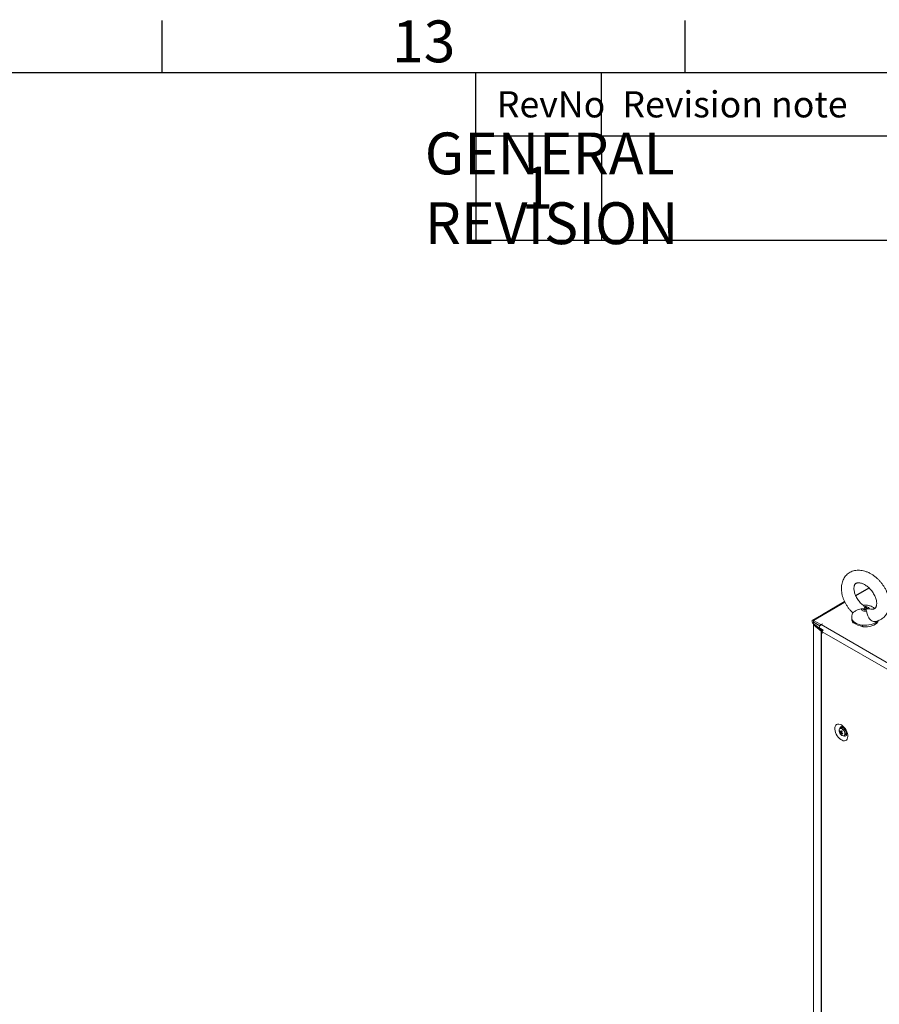
# Model space of a CAD drawing. Units: millimetres. Extents: x 63 to 8612, y 73 to 6268.
# Drawn here: x 6276 to 7098, y 5177 to 6119 of the extents above; entities that cross this region are included whole.
import ezdxf
from ezdxf.enums import TextEntityAlignment as Align

# ---------------------------------------------------------------- set-up
doc = ezdxf.new("R2010")
doc.units = ezdxf.units.MM
doc.header["$LTSCALE"] = 5
doc.layers.add('Dimensions', color=7, linetype='Continuous')
doc.layers.add('Title Block', color=7, linetype='Continuous')
doc.styles.add('ISO Proportional', font='ARIALN.TTF', dxfattribs={"width": 0.8})
doc.styles.get("Standard").update_dxf_attribs({"font": 'romans.shx', "width": 0.8})

# ---------------------------------------------------------------- blocks, each defined once
blk = doc.blocks.new('ISO A1 title block')
at = {"layer": 'Title Block'}
for p, q in [((620, 574), (620, 579)), ((670, 574), (670, 579)), ((820, 574), (20, 574)), ((650, 568), (650, 574)), ((662, 568), (662, 574)), ((650, 568), (820, 568))]:
    blk.add_line(p, q, dxfattribs=at)
at = {"layer": 'Title Block', "style": 'ISO Proportional'}
blk.add_text('13', height=4, dxfattribs=at).set_placement((645, 576.5), align=Align.MIDDLE)
for s, p in [('RevNo', (652, 571)), ('Revision note', (664, 571))]:
    blk.add_text(s, height=2.5, dxfattribs=at).set_placement(p, align=Align.MIDDLE_LEFT)
at = {"layer": 'Title Block', "style": 'ISO Proportional', "flags": 8}
for tag, p in [('FILENAME', (747, 43)), ('DATE', (772, 43)), ('SCALE', (802, 43)), ('EDITION', (787, 23)), ('SHEET', (802, 23))]:
    blk.add_attdef(tag, text='', height=2.5, dxfattribs=at).set_placement(p, align=Align.MIDDLE_LEFT)
blk.add_attdef('DRAWING_NUMBER', text='', height=3, dxfattribs=at).set_placement((755, 25), align=Align.MIDDLE)

msp = doc.modelspace()

# ---------------------------------------------------------------- linework, layer by layer
at = {"color": 7, "linetype": 'Continuous', "lineweight": 18}
for p, q in [((7087.95, 5575.57, -268.17), (7075.33, 5568.29, -268.17)), ((7087.97, 5575.55, -268.17), (7075.34, 5568.27, -268.17)), ((7064.91, 5562.24, -268.17), (7034.18, 5544.5, -268.17)), ((7064.9, 5562.26, -268.17), (7043.69, 5550.02, -268.17)), ((7083.57, 5557.46, -268.17), (7083.94, 5556.52, -268.17)), ((7085.75, 5553.17, -268.17), (7085.39, 5554.37, -268.17)), ((7088.53, 5555.34, -268.17), (7089.93, 5555.12, -268.17)), ((7035.2, 5544.4, -268.17), (7042.24, 5540.34, -268.17)), ((7035.2, 5542.77, -268.17), (7035.2, 5544.4, -268.17)), ((7071.66, 5547.18, -268.17), (7071.66, 5545.65, -268.17)), ((7035.02, 5540.48, -268.17), (7035.01, 4021.71, -268.17)), ((7035.02, 5541.17, -268.17), (7035.02, 5540.49, -268.17)), ((7035.2, 5542.77, -268.17), (7041.3, 5539.25, -268.17)), ((7035.2, 5542.69, -268.17), (7035.2, 5541.05, -268.17)), ((7035.2, 5542.69, -268.17), (7041.27, 5539.19, -268.17)), ((7035.2, 5541.05, -268.17), (7035.35, 5540.97, -268.17)), ((7035.24, 5540.07, -268.17), (7035.23, 4021.29, -268.17)), ((7036.22, 5540.46, -268.17), (7035.24, 5540.07, -268.17)), ((7042.51, 5534.07, -268.17), (7035.24, 5540.07, -268.17)), ((7043.49, 5534.47, -268.17), (7036.22, 5540.46, -268.17)), ((7036.22, 5540.46, -268.17), (7036.22, 5540.46, -268.17)), ((7036.22, 5540.46, -268.17), (7036.63, 5540.23, -268.17)), ((7043.57, 5534.5, -268.17), (7036.63, 5540.23, -268.17)), ((7041.28, 5536.85, -268.17), (7044.36, 5535.07, -268.17)), ((7043.65, 5541.16, -268.17), (7042.24, 5540.34, -268.17)), ((7042.24, 5540.34, -268.17), (7042.24, 5540.26, -268.17)), ((7043.72, 5541.12, -268.17), (7042.31, 5540.3, -268.17)), ((7042.31, 5540.3, -268.17), (7310.87, 5385.26, -268.17)), ((7042.51, 5534.07, -268.17), (7042.5, 4015.3, -268.17)), ((7042.51, 5534.07, -268.17), (7043.48, 5534.46, -268.17)), ((7042.71, 5533.93, -268.17), (7043.56, 5534.42, -268.17)), ((7043.48, 5534.46, -268.17), (7043.49, 5534.47, -268.17)), ((7043.6, 5534.4, -268.17), (7043.56, 5534.42, -268.17)), ((7043.67, 5534.36, -268.17), (7043.6, 5534.4, -268.17)), ((7043.72, 5541.12, -268.17), (7043.65, 5541.16, -268.17)), ((7043.65, 5541.16, -268.17), (7043.65, 5541.07, -268.17)), ((7044.35, 5535.07, -268.17), (7044.32, 5535.1, -268.17)), ((7073.2, 5542.11, -268.17), (7073.2, 5542.52, -268.17)), ((7073.99, 5541.77, -268.17), (7073.2, 5542.11, -268.17)), ((7082.16, 5538.28, -268.17), (7080.7, 5538.91, -268.17)), ((7082.16, 5538.69, -268.17), (7082.16, 5538.28, -268.17)), ((7042.71, 5533.93, -268.17), (7042.7, 4015.16, -268.17)), ((7043.36, 5533.56, -268.17), (7042.71, 5533.93, -268.17)), ((7043.36, 5533.56, -268.17), (7043.43, 5533.6, -268.17)), ((7043.36, 5531.93, -268.17), (7043.36, 5533.56, -268.17)), ((7043.36, 5531.93, -268.17), (7043.43, 5531.97, -268.17)), ((7043.43, 5531.88, -268.17), (7043.36, 5531.93, -268.17)), ((7043.43, 5531.88, -268.17), (7043.43, 5533.52, -268.17)), ((7306.33, 5381.75, -268.17), (7043.43, 5533.52, -268.17)), ((7035.02, 5524.08, -268.17), (7035, 4023.71, -268.17)), ((7061.61, 5441.75, -268.17), (7060.51, 5441.12, -268.17)), ((7064.23, 5441.11, -268.17), (7064.25, 5441.13, -268.17)), ((7064.35, 5441.02, -268.17), (7064.34, 5441.01, -268.17)), ((7060.21, 5438.2, -268.17), (7060.83, 5438.24, -268.17)), ((7060.79, 5436.3, -268.17), (7062.19, 5437.49, -268.17)), ((7064.51, 5434.19, -268.17), (7065.61, 5434.82, -268.17)), ((7066.34, 5437.55, -268.17), (7066.34, 5437.55, -268.17))]:
    msp.add_line(p, q, dxfattribs=at)
at = {"color": 8, "linetype": 'Continuous', "lineweight": 18}
for p, q in [((7088.41, 5575.12, -268.17), (7075.59, 5567.72, -268.17)), ((7065.18, 5561.7, -268.17), (7035.2, 5544.4, -268.17)), ((7035.27, 5542.73, -268.17), (7035.2, 5542.69, -268.17)), ((7036.31, 5540.42, -268.17), (7036.31, 5540.39, -268.17)), ((7043.84, 5534.61, -268.17), (7043.57, 5534.5, -268.17)), ((7043.57, 5534.42, -268.17), (7043.57, 5534.5, -268.17))]:
    msp.add_line(p, q, dxfattribs=at)
at = {"color": 7, "linetype": 'Continuous', "lineweight": 18, "elevation": -268.17, "flags": 128}
for points in [[(7085.75, 5553.17), (7084.88, 5553.08), (7083.99, 5553.11), (7083.13, 5553.26), (7082.36, 5553.51), (7081.71, 5553.87), (7081.22, 5554.29), (7080.91, 5554.78), (7080.79, 5555.29)], [(7085.39, 5554.37), (7084.9, 5554.3), (7084.4, 5554.3), (7083.91, 5554.37), (7083.47, 5554.52), (7083.11, 5554.72), (7082.85, 5554.96), (7082.7, 5555.24), (7082.67, 5555.53)], [(7083.57, 5557.46), (7084.45, 5557.54), (7085.34, 5557.51), (7086.19, 5557.36), (7086.97, 5557.11), (7087.62, 5556.76), (7088.11, 5556.33), (7088.42, 5555.85), (7088.53, 5555.34)], [(7083.94, 5556.52), (7084.42, 5556.59), (7084.93, 5556.59), (7085.41, 5556.51), (7085.85, 5556.37), (7086.22, 5556.17), (7086.48, 5555.92), (7086.63, 5555.65), (7086.66, 5555.36)], [(7035.2, 5544.4), (7034.65, 5544.59), (7034.18, 5544.5), (7033.86, 5544.14), (7033.75, 5543.56), (7033.86, 5542.86), (7034.18, 5542.14), (7034.65, 5541.5), (7035.2, 5541.05)], [(7043.82, 5550.07), (7043.69, 5550.02), (7043.59, 5549.94)], [(7097.43, 5544.23), (7097.4, 5544.13), (7096.75, 5542.88), (7095.75, 5541.72), (7094.41, 5540.68), (7092.77, 5539.78), (7090.9, 5539.06), (7088.84, 5538.54), (7086.65, 5538.23), (7084.4, 5538.14), (7082.16, 5538.28)], [(7035.2, 5542.77), (7035.19, 5542.77), (7035.18, 5542.77), (7035.17, 5542.76), (7035.17, 5542.75), (7035.17, 5542.73), (7035.18, 5542.71), (7035.19, 5542.7), (7035.2, 5542.69)], [(7041.28, 5536.85), (7041.28, 5536.85), (7040.97, 5537.21), (7040.86, 5537.79), (7040.97, 5538.49), (7041.28, 5539.22), (7041.75, 5539.85), (7042.31, 5540.3)], [(7042.42, 5536.19), (7042.79, 5535.88), (7044.16, 5534.94)], [(7061.75, 5444.39), (7063, 5443.52), (7064.2, 5442.4), (7065.3, 5441.05), (7066.26, 5439.56), (7067.03, 5437.96), (7067.58, 5436.34), (7067.9, 5434.75), (7067.96, 5433.26), (7067.77, 5431.93), (7067.33, 5430.82), (7066.67, 5429.97), (7065.8, 5429.42), (7064.77, 5429.18), (7063.61, 5429.28), (7062.38, 5429.7), (7061.12, 5430.42), (7059.88, 5431.43), (7058.73, 5432.67), (7057.69, 5434.1), (7056.82, 5435.65), (7056.16, 5437.27), (7055.72, 5438.89), (7055.53, 5440.43), (7055.59, 5441.85), (7055.91, 5443.07), (7056.46, 5444.06), (7057.24, 5444.76), (7058.19, 5445.16), (7059.29, 5445.23), (7060.49, 5444.97), (7061.75, 5444.39)], [(7062.47, 5441.93), (7062.62, 5442.27), (7062.75, 5442.47)], [(7066.81, 5435.45), (7066.36, 5435.45), (7066.2, 5435.48)]]:
    msp.add_lwpolyline(points, dxfattribs=at)
at = {"color": 8, "linetype": 'Continuous', "lineweight": 18, "elevation": -268.17, "flags": 128}
for points in [[(7095.11, 5542.71), (7093.7, 5541.78), (7092.04, 5541), (7090.18, 5540.38), (7088.16, 5539.95), (7086.05, 5539.71), (7083.91, 5539.68), (7081.78, 5539.86), (7079.73, 5540.23), (7077.82, 5540.8), (7076.1, 5541.53), (7074.6, 5542.42), (7073.39, 5543.44), (7072.48, 5544.57), (7071.9, 5545.76), (7071.67, 5546.99), (7071.66, 5547.19)], [(7096.25, 5543.77), (7096.24, 5543.77), (7095.11, 5542.71)], [(7063.32, 5439.87), (7062.49, 5440.57), (7061.64, 5440.97), (7060.86, 5441.04), (7060.22, 5440.76), (7060, 5440.54)], [(7063.57, 5440.07), (7062.75, 5440.77), (7062.33, 5441.02)], [(7063.75, 5434.03), (7063.76, 5434.03), (7064.4, 5434.31), (7064.84, 5434.9), (7065.03, 5435.75), (7064.95, 5436.78), (7064.62, 5437.87), (7064.06, 5438.94), (7063.32, 5439.87)]]:
    msp.add_lwpolyline(points, dxfattribs=at)
at = {"color": 7, "linetype": 'Continuous', "lineweight": 18}
for centre, radius, start, end in [((7076.86, 5545.8, -268.17), 5.2, 181.69447, 225.18413), ((7035.56, 5540.49, -268.17), 0.527, 113.57941, 232.99744), ((7043.45, 5535.22, -268.17), 1.48, 230.72694, 240.21657), ((7045.2, 5533.5, -268.17), 1.77, 112.74501, 179.55946), ((7043.8, 5534.85, -268.17), 0.493, 230.72814, 240.21279), ((7044.47, 5535.6, -268.17), 1.42, 230.61719, 237.07865), ((7083.08, 5553.24, -268.17), 14.58, 227.34262, 266.40403), ((7062.88, 5438.89, -268.17), 3.32, 150.21795, 206.89954), ((7061.33, 5439.33, -268.17), 1.96, 59.28556, 114.45959), ((7062.44, 5439.19, -268.17), 2.69, 34.34384, 107.98398), ((7066.01, 5439.67, -268.17), 6.5, 200.51855, 219.47534), ((7063.45, 5437.16, -268.17), 3.4, 150.74174, 162.22872), ((7065.73, 5441.12, -268.17), 6.25, 207.87877, 217.31777), ((7066, 5441.74, -268.17), 6.24, 207.87436, 217.32156), ((7062.24, 5437.53, -268.17), 1.49, 187.78323, 206.10751), ((7063.46, 5436.06, -268.17), 2.68, 162.36682, 174.8674), ((7065.35, 5440, -268.17), 5.87, 219.08183, 228.61414), ((7063.89, 5437.56, -268.17), 3.53, 214.93627, 267.65493), ((7061.16, 5437.48, -268.17), 0.491, 65.83416, 104.55032), ((7070.32, 5433.02, -268.17), 10.21, 146.1844, 151.30191), ((7064.14, 5435.36, -268.17), 2.68, 162.3648, 174.86715), ((7061.78, 5436.62, -268.17), 0.491, 245.83632, 284.54998), ((7071.64, 5447.45, -268.17), 13.14, 221.72, 225.97528), ((7067.14, 5442.42, -268.17), 8.17, 230.16779, 238.06551), ((7070.98, 5432.33, -268.17), 10.19, 146.17976, 151.30692), ((7060.7, 5436.57, -268.17), 1.49, 7.7895, 26.09641), ((7067.42, 5443.05, -268.17), 8.18, 230.17503, 238.05826), ((7120.24, 5410.87, -268.17), 62.47, 156.17005, 156.79386), ((7063.69, 5435.68, -268.17), 1.67, 264.94787, 8.22294), ((7063.63, 5436.85, -268.17), 2.83, 314.24212, 22.81195)]:
    msp.add_arc(centre, radius, start, end, dxfattribs=at)
at = {"color": 8, "linetype": 'Continuous', "lineweight": 18}
for centre, radius, start, end in [((7062.24, 5440.73, -268.17), 2.18, 100.62738, 181.2906), ((7059.31, 5435.8, -268.17), 6.04, 1.13473, 45.08571), ((7065.06, 5435.76, -268.17), 2.1, 236.74388, 321.00087)]:
    msp.add_arc(centre, radius, start, end, dxfattribs=at)
at = {"color": 7, "linetype": 'Continuous', "lineweight": 18}
for points, knots in [([(7087.02, 5590.36, -268.17), (7086.55, 5590.55, -268.17), (7085.25, 5591.08, -268.17), (7083.07, 5591.73, -268.17), (7080.51, 5592.2, -268.17), (7077.99, 5592.35, -268.17), (7075.55, 5592.17, -268.17), (7073.23, 5591.67, -268.17), (7071.07, 5590.87, -268.17), (7069.11, 5589.79, -268.17), (7067.35, 5588.46, -268.17), (7065.81, 5586.9, -268.17), (7064.51, 5585.14, -268.17), (7063.45, 5583.19, -268.17), (7062.64, 5581.07, -268.17), (7062.08, 5578.79, -268.17), (7061.78, 5576.38, -268.17), (7061.76, 5573.86, -268.17), (7062.01, 5571.26, -268.17), (7062.53, 5568.6, -268.17), (7063.32, 5565.93, -268.17), (7064.36, 5563.28, -268.17), (7065.63, 5560.69, -268.17), (7067.13, 5558.18, -268.17), (7068.82, 5555.78, -268.17), (7070.64, 5553.56, -268.17), (7071.97, 5552.24, -268.17), (7072.6, 5551.6, -268.17)], [0, 0, 0, 0, 0.02376, 0.066583, 0.109368, 0.151724, 0.193365, 0.234088, 0.273848, 0.312759, 0.351056, 0.389044, 0.426958, 0.465114, 0.503795, 0.543201, 0.58342, 0.624404, 0.665996, 0.707989, 0.750184, 0.792413, 0.834612, 0.876771, 0.918908, 0.961062, 1, 1, 1, 1]), ([(7093.41, 5543.26, -268.17), (7093.84, 5543.31, -268.17), (7095.05, 5543.44, -268.17), (7096.94, 5543.99, -268.17), (7099.03, 5544.89, -268.17), (7100.92, 5546.07, -268.17), (7102.59, 5547.49, -268.17), (7104.04, 5549.13, -268.17), (7105.25, 5550.97, -268.17), (7106.22, 5552.99, -268.17), (7106.94, 5555.17, -268.17), (7107.39, 5557.49, -268.17), (7107.59, 5559.95, -268.17), (7107.51, 5562.51, -268.17), (7107.15, 5565.14, -268.17), (7106.53, 5567.8, -268.17), (7105.64, 5570.47, -268.17), (7104.51, 5573.1, -268.17), (7103.15, 5575.67, -268.17), (7101.58, 5578.14, -268.17), (7099.81, 5580.49, -268.17), (7097.87, 5582.7, -268.17), (7095.77, 5584.73, -268.17), (7093.54, 5586.58, -268.17), (7091.19, 5588.2, -268.17), (7089.01, 5589.46, -268.17), (7087.6, 5590.1, -268.17), (7087.02, 5590.36, -268.17)], [0, 0, 0, 0, 0.022211, 0.062995, 0.102832, 0.141888, 0.180438, 0.21877, 0.257145, 0.29588, 0.335235, 0.375372, 0.416327, 0.458006, 0.500224, 0.542764, 0.585437, 0.628111, 0.670745, 0.713342, 0.755932, 0.798555, 0.841249, 0.884059, 0.927027, 0.970177, 1, 1, 1, 1]), ([(7082.88, 5558.56, -268.17), (7082.76, 5558.65, -268.17), (7082.1, 5559.13, -268.17), (7080.94, 5560.19, -268.17), (7079.45, 5561.74, -268.17), (7078.08, 5563.44, -268.17), (7076.87, 5565.23, -268.17), (7075.83, 5567.09, -268.17), (7075, 5568.96, -268.17), (7074.38, 5570.79, -268.17), (7073.97, 5572.53, -268.17), (7073.78, 5574.14, -268.17), (7073.77, 5575.59, -268.17), (7073.94, 5576.82, -268.17), (7074.23, 5577.84, -268.17), (7074.62, 5578.63, -268.17), (7075.09, 5579.25, -268.17), (7075.64, 5579.7, -268.17), (7076.32, 5580.04, -268.17), (7077.17, 5580.25, -268.17), (7078.21, 5580.32, -268.17), (7079.45, 5580.21, -268.17), (7080.84, 5579.9, -268.17), (7081.83, 5579.51, -268.17), (7082.31, 5579.32, -268.17)], [0, 0, 0, 0, 0.010176, 0.056268, 0.10258, 0.14902, 0.195481, 0.241817, 0.287916, 0.333689, 0.379085, 0.424123, 0.468938, 0.51381, 0.559249, 0.606329, 0.657089, 0.715635, 0.771043, 0.819095, 0.863909, 0.911536, 0.957486, 1, 1, 1, 1]), ([(7082.31, 5579.32, -268.17), (7082.57, 5579.2, -268.17), (7083.35, 5578.85, -268.17), (7084.7, 5578.1, -268.17), (7086.32, 5576.98, -268.17), (7087.91, 5575.66, -268.17), (7089.42, 5574.15, -268.17), (7090.83, 5572.49, -268.17), (7092.1, 5570.72, -268.17), (7093.19, 5568.88, -268.17), (7094.09, 5567.01, -268.17), (7094.78, 5565.16, -268.17), (7095.25, 5563.39, -268.17), (7095.51, 5561.73, -268.17), (7095.57, 5560.23, -268.17), (7095.46, 5558.92, -268.17), (7095.2, 5557.84, -268.17), (7094.84, 5556.98, -268.17), (7094.39, 5556.31, -268.17), (7093.87, 5555.81, -268.17), (7093.23, 5555.44, -268.17), (7092.41, 5555.18, -268.17), (7091.4, 5555.08, -268.17), (7090.57, 5555.07, -268.17), (7090.02, 5555.19, -268.17), (7089.94, 5555.21, -268.17)], [0, 0, 0, 0, 0.0224115, 0.0667141, 0.1112924, 0.1561496, 0.2012447, 0.2464954, 0.2917995, 0.3370279, 0.3820562, 0.4267917, 0.4711687, 0.51518, 0.5589175, 0.6026242, 0.6466701, 0.6919158, 0.7399814, 0.7940621, 0.8531444, 0.9013102, 0.9456762, 0.9928818, 1, 1, 1, 1]), ([(7080.79, 5555.29, -268.17), (7079.82, 5555.1, -268.17), (7077.87, 5554.74, -268.17), (7075.47, 5553.55, -268.17), (7073.77, 5552.54, -268.17), (7072.79, 5551.84, -268.17), (7072.68, 5551.7, -268.17), (7072.63, 5551.63, -268.17)], [0, 0, 0, 0, 0.2400985, 0.4807824, 0.6644768, 0.8487015, 1, 1, 1, 1]), ([(7082.67, 5555.53, -268.17), (7082.19, 5555.45, -268.17), (7081.57, 5555.34, -268.17), (7080.94, 5555.29, -268.17), (7080.79, 5555.29, -268.17)], [0, 0, 0, 0, 0.765446, 1, 1, 1, 1]), ([(7093.64, 5555.72, -268.17), (7093.31, 5556, -268.17), (7092.53, 5556.65, -268.17), (7091.12, 5557.46, -268.17), (7089.44, 5558.17, -268.17), (7087.61, 5558.66, -268.17), (7085.64, 5558.91, -268.17), (7083.96, 5558.95, -268.17), (7082.97, 5558.79, -268.17), (7082.64, 5558.74, -268.17)], [0, 0, 0, 0, 0.111088, 0.260904, 0.415589, 0.576571, 0.743941, 0.916794, 1, 1, 1, 1]), ([(7084.66, 5555.44, -268.17), (7084.66, 5555.44, -268.17), (7083.99, 5555.47, -268.17), (7083.33, 5555.5, -268.17), (7082.67, 5555.53, -268.17)], [0, 0, 0, 0, 0.012247, 1, 1, 1, 1]), ([(7082.82, 5558.49, -268.17), (7082.91, 5558.44, -268.17), (7083.17, 5558.29, -268.17), (7083.41, 5557.79, -268.17), (7083.57, 5557.46, -268.17)], [0, 0, 0, 0, 0.337617, 1, 1, 1, 1]), ([(7083.94, 5556.52, -268.17), (7084.18, 5556.17, -268.17), (7084.42, 5555.81, -268.17), (7084.66, 5555.45, -268.17), (7084.66, 5555.44, -268.17)], [0, 0, 0, 0, 0.987752, 1, 1, 1, 1]), ([(7085.39, 5554.37, -268.17), (7085.15, 5554.72, -268.17), (7084.91, 5555.08, -268.17), (7084.67, 5555.44, -268.17), (7084.66, 5555.44, -268.17)], [0, 0, 0, 0, 0.987752, 1, 1, 1, 1]), ([(7084.66, 5555.44, -268.17), (7084.67, 5555.44, -268.17), (7085.34, 5555.42, -268.17), (7086, 5555.39, -268.17), (7086.66, 5555.36, -268.17)], [0, 0, 0, 0, 0.012247, 1, 1, 1, 1]), ([(7093.41, 5543.28, -268.17), (7093.3, 5543.25, -268.17), (7092.72, 5543.08, -268.17), (7091.54, 5543.43, -268.17), (7090.03, 5544.32, -268.17), (7088.68, 5545.78, -268.17), (7087.57, 5547.61, -268.17), (7086.75, 5549.66, -268.17), (7086.28, 5551.64, -268.17), (7085.92, 5552.68, -268.17), (7085.75, 5553.17, -268.17)], [0, 0, 0, 0, 0.030035, 0.160221, 0.290563, 0.422001, 0.556958, 0.700133, 0.860046, 1, 1, 1, 1]), ([(7086.66, 5555.36, -268.17), (7087.13, 5555.37, -268.17), (7087.76, 5555.4, -268.17), (7088.39, 5555.35, -268.17), (7088.53, 5555.34, -268.17)], [0, 0, 0, 0, 0.765444, 1, 1, 1, 1]), ([(7072.64, 5551.63, -268.17), (7072.48, 5551.28, -268.17), (7072.09, 5550.4, -268.17), (7071.74, 5548.9, -268.17), (7071.7, 5547.76, -268.17), (7071.68, 5547.2, -268.17)], [0, 0, 0, 0, 0.248747, 0.635275, 1, 1, 1, 1]), ([(7061.81, 5442.87, -268.17), (7061.82, 5442.87, -268.17), (7061.84, 5442.87, -268.17), (7062.16, 5442.78, -268.17), (7062.55, 5442.58, -268.17), (7063.01, 5442.29, -268.17), (7063.63, 5441.8, -268.17), (7064.39, 5441.01, -268.17), (7065.13, 5440.04, -268.17), (7065.78, 5438.94, -268.17), (7066.29, 5437.79, -268.17), (7066.63, 5436.68, -268.17), (7066.8, 5435.71, -268.17), (7066.8, 5434.95, -268.17), (7066.73, 5434.51, -268.17), (7066.65, 5434.38, -268.17), (7066.68, 5434.41, -268.17), (7066.68, 5434.41, -268.17)], [0, 0, 0, 0, 0.061197, 0.135106, 0.180102, 0.219949, 0.294841, 0.372061, 0.451664, 0.53272, 0.614144, 0.69453, 0.772944, 0.849021, 0.923573, 0.999412, 1, 1, 1, 1]), ([(7060.77, 5437.33, -268.17), (7060.83, 5437.36, -268.17), (7061.36, 5437.61, -268.17), (7061.94, 5437.87, -268.17), (7062.45, 5438.11, -268.17), (7062.49, 5438.12, -268.17)], [0, 0, 0, 0, 0.113375, 0.930018, 1, 1, 1, 1]), ([(7062.55, 5437.91, -268.17), (7062.51, 5437.89, -268.17), (7062.03, 5437.58, -268.17), (7061.48, 5437.24, -268.17), (7060.97, 5436.91, -268.17), (7060.9, 5436.88, -268.17)], [0, 0, 0, 0, 0.069976, 0.88662, 1, 1, 1, 1]), ([(7061.36, 5437.93, -268.17), (7061.42, 5437.96, -268.17), (7061.67, 5438.09, -268.17), (7061.92, 5438.22, -268.17), (7062.12, 5438.32, -268.17)], [0, 0, 0, 0, 0.232518, 1, 1, 1, 1]), ([(7061.58, 5436.17, -268.17), (7061.64, 5436.21, -268.17), (7061.89, 5436.37, -268.17), (7062.15, 5436.53, -268.17), (7062.34, 5436.65, -268.17)], [0, 0, 0, 0, 0.246091, 1, 1, 1, 1]), ([(7062.47, 5436.55, -268.17), (7062.34, 5436.46, -268.17), (7062.15, 5436.32, -268.17), (7061.96, 5436.18, -268.17), (7061.9, 5436.14, -268.17)], [0, 0, 0, 0, 0.7070349, 1, 1, 1, 1])]:
    msp.add_open_spline(points, degree=3, knots=knots, dxfattribs=at)
at = {"layer": 'Dimensions'}
for p, q in [((6712.37, 6007.64), (6712.37, 5907.64)), ((6832.37, 6007.64), (6832.37, 5907.64)), ((6712.37, 5907.64), (8412.37, 5907.64))]:
    msp.add_line(p, q, dxfattribs=at)

# ---------------------------------------------------------------- block references
at = {"layer": 'Title Block', "xscale": 10, "yscale": 10, "zscale": 10}
msp.add_blockref('ISO A1 title block', (212.37, 327.64), dxfattribs=at)

# ---------------------------------------------------------------- texts
at = {"layer": 'Dimensions', "char_height": 40, "attachment_point": 5}
for s, insert in [('\\pxql;GENERAL REVISION', (6862.86, 5957.34)), ('1', (6770.91, 5952.74))]:
    msp.add_mtext(s, dxfattribs=dict(at, insert=insert))

doc.saveas('drawing.dxf')
